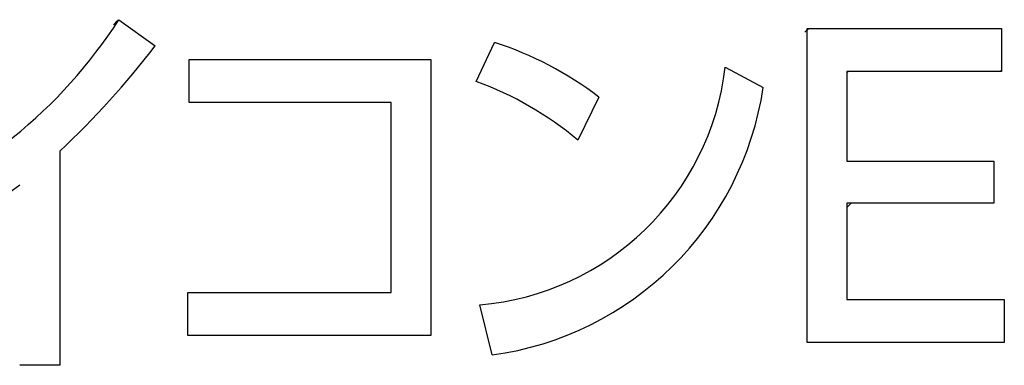
# Model space of a CAD drawing. Units: millimetres. Extents: x 0 to 600, y -1 to 424.
# Drawn here: x 196 to 204, y 140 to 143 of the extents above; entities that cross this region are included whole.
import ezdxf

# ---------------------------------------------------------------- set-up
doc = ezdxf.new("R2010")
doc.units = ezdxf.units.MM
doc.header["$LTSCALE"] = 0.259843
doc.layers.add('NoLayerName_001', color=7, linetype='Continuous')
doc.layers.add('NoLayerName_002', color=7, linetype='Continuous')

msp = doc.modelspace()

# ---------------------------------------------------------------- linework, layer by layer
at = {"layer": 'NoLayerName_001', "color": 250, "linetype": 'Continuous', "lineweight": 25}
for p, q in [((196.687669, 143.0374108), (196.651921, 143.0016628)), ((202.386384, 142.938891), (202.4183787, 142.9708857)), ((204.010608, 142.6138535), (204.0173763, 142.6206217)), ((202.7344233, 141.4861611), (202.7706406, 141.5223785))]:
    msp.add_line(p, q, dxfattribs=at)
at = {"layer": 'NoLayerName_001', "color": 6, "linetype": 'Continuous', "lineweight": 25}
msp.add_line((202.7344233, 142.6024589), (202.7458178, 142.6138535), dxfattribs=at)
at = {"layer": 'NoLayerName_002', "color": 7, "linetype": 'Continuous', "lineweight": 25}
for p, q in [((196.6981484, 143.043474), (196.9994737, 142.8254684)), ((202.4052441, 142.9708857), (204.0173763, 142.9708857)), ((202.4052441, 140.3645848), (202.4052441, 142.9708857)), ((204.0173763, 142.9708857), (204.0173763, 142.6138535)), ((199.6615234, 142.5308955), (199.8120052, 142.8551306)), ((197.2802609, 142.355816), (197.2802609, 142.7128482)), ((197.2802609, 142.7128482), (199.2857203, 142.7128482)), ((199.2857203, 142.7128482), (199.2857203, 140.4241506)), ((201.7253423, 142.6499063), (202.0405341, 142.4812172)), ((204.0173763, 142.6138535), (202.7344233, 142.6138535)), ((202.7344233, 142.6138535), (202.7344233, 141.8695232)), ((200.676793, 142.4019972), (200.5038837, 142.0449648)), ((198.9565411, 142.355816), (197.2802609, 142.355816)), ((198.9565411, 140.7813039), (198.9565411, 142.355816)), ((196.207274, 141.9519989), (196.207274, 140.1760005)), ((202.7344233, 141.8695232), (203.953229, 141.8695232)), ((203.953229, 141.8695232), (203.953229, 141.5223785)), ((203.953229, 141.5223785), (202.7344233, 141.5223785)), ((202.7344233, 141.5223785), (202.7344233, 140.7217381)), ((197.269168, 140.4241506), (197.269168, 140.7813039)), ((197.269168, 140.7813039), (198.9565411, 140.7813039)), ((199.792592, 140.2619728), (199.689377, 140.6788122)), ((202.7344233, 140.7217381), (204.0395628, 140.7217381)), ((204.0395628, 140.7217381), (204.0395628, 140.3645848)), ((199.2857203, 140.4241506), (197.269168, 140.4241506)), ((204.0395628, 140.3645848), (202.4052441, 140.3645848)), ((196.207274, 140.1760005), (195.8753218, 140.1760005))]:
    msp.add_line(p, q, dxfattribs=at)
for centre, radius, start, end in [((193.202745, 145.3015158), 4.1613216, 290.85760337, 327.1374107), ((191.1551857, 147.3300086), 7.3787929, 313.21019421, 322.37642159), ((198.9138009, 140.0891678), 2.9081474, 52.68294353, 72.0095841), ((199.504872, 142.9064222), 2.2352379, 274.73479669, 353.41021795), ((198.6759316, 139.8492928), 2.8569886, 50.22176908, 69.81968569), ((199.4374589, 142.8698259), 2.6319227, 277.75474364, 351.50911903), ((193.4373047, 144.8132245), 3.9746053, 290.71825714, 307.83564739)]:
    msp.add_arc(centre, radius, start, end, dxfattribs=at)

doc.saveas('drawing.dxf')
